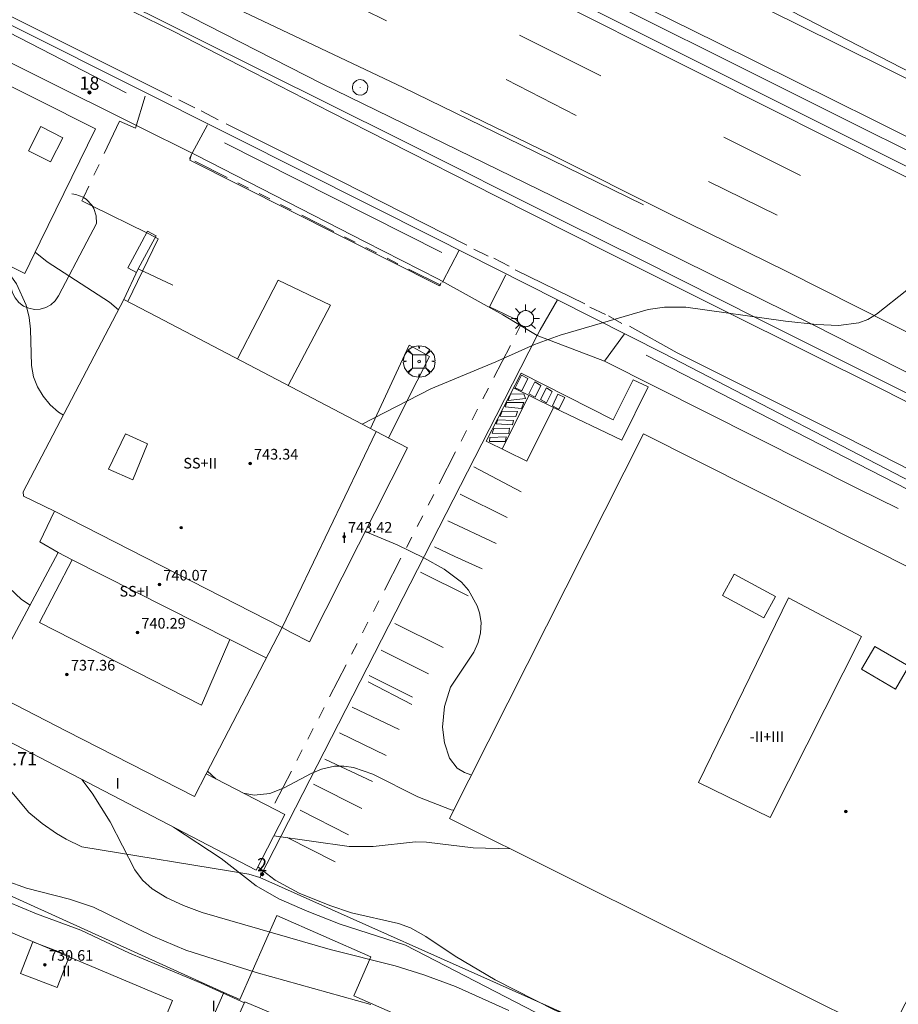
# Model space of a CAD drawing. Units: millimetres. Extents: x 427000 to 428002, y 4481499 to 4482001.
# Drawn here: x 427062 to 427128, y 4481735 to 4481809 of the extents above; entities that cross this region are included whole.
import ezdxf

# ---------------------------------------------------------------- set-up
doc = ezdxf.new("R2010")
doc.units = ezdxf.units.MM
doc.header["$MEASUREMENT"] = 0
doc.linetypes.add('VADO', pattern=[9.01, 2.71, -0.9, 0.9, -0.9, 0.9, -0.9, 0.9, -0.9])
doc.layers.get('0').update_dxf_attribs({"lineweight": 9})
for name, color, linetype, lineweight in [('1', 7, 'Continuous', 9), ('f012003p_num_plantas', 252, 'Continuous', 9), ('f022001p_portal', 7, 'Continuous', 9), ('f022001p_portal_texto', 7, 'Continuous', 9), ('f031026l_pinturavial', 253, 'Continuous', 9), ('f050002l_curvanivel_cgn', 23, 'Continuous', 9), ('f050002l_curvanivel_mae', 213, 'Continuous', 9), ('f050008p_puntocotaterreno', 7, 'Continuous', 9), ('f050009p_puntocotaconstruccionelevada', 211, 'Continuous', 9), ('f061013p_arbol', 91, 'Continuous', 9), ('f070045l_muro_mur', 30, 'MURO2', 9), ('f070045l_muro_tap', 11, 'MURO2', 9), ('f070045l_puerta', 11, 'Continuous', 9), ('f070056l_edificacion_med', 221, 'Continuous', 9), ('f070056s_edificacion_edi', 240, 'Continuous', 9), ('f070058l_elementoconstruido_bordillo', 30, 'Continuous', 9), ('f071030l_barandilla', 172, 'BARANDILLA', 9), ('f071045l_vado', 30, 'VADO', 9), ('f081046p_alcorque', 34, 'Continuous', 9), ('f081055p_farola', 7, 'Continuous', 9), ('f081065p_registro_circular', 7, 'Continuous', 9)]:
    doc.layers.add(name, color=color, linetype=linetype, lineweight=lineweight)
doc.styles.get("Standard").update_dxf_attribs({"font": 'arial.ttf'})
doc.styles.add('Style-s7210005_h', font='txt')
doc.linetypes.add('BARANDILLA', pattern='A,3.1e-05,[1,barandilla.shx,S=1,R=0,X=0,Y=0],-3.060195', length=3.060226)
doc.linetypes.add('MURO2', pattern='A,3.1e-05,[1,muro2.shx,S=1,R=0,X=0,Y=0],-3.058844', length=3.058875)

# ---------------------------------------------------------------- blocks, each defined once
blk = doc.blocks.new('punto_cota_construccion_elevada')
at = {"layer": 'f050009p_puntocotaconstruccionelevada'}
h = blk.add_hatch(color=256, dxfattribs=at)
h.dxf.hatch_style = 1
edge = h.paths.add_edge_path()
edge.add_arc((0, 0), 0.1, 0, 360)
blk.add_circle((0, 0), 0.1, dxfattribs=at)
blk = doc.blocks.new('arbol')
at = {"color": 0, "linetype": 'Continuous', "lineweight": 0, "flags": 128}
for points in [[(0.96, 0.012), (1.2, 0.036), (1.128, 0.468), (0.888, 0.804), (0.528, 0.528), (0.816, 0.876), (0.48, 1.104), (0.048, 1.176), (0.012, 0.96), (-0.048, 1.176), (-0.48, 1.104), (-0.816, 0.876), (-0.504, 0.528), (-0.864, 0.804), (-1.104, 0.468), (-1.188, 0.036), (-0.936, 0.012)], [(-0.936, 0.012), (-1.188, -0.048), (-1.104, -0.48), (-0.864, -0.804), (-0.504, -0.504), (-0.816, -0.876), (-0.48, -1.116)], [(-0.48, -1.116), (-0.048, -1.188), (0.012, -0.936), (0.048, -1.188), (0.48, -1.116), (0.816, -0.876), (0.528, -0.504), (0.888, -0.804), (1.128, -0.48), (1.2, -0.048), (0.96, 0.012)]]:
    blk.add_lwpolyline(points, dxfattribs=at)
at = {"color": 0, "linetype": 'Continuous', "lineweight": 0, "extrusion": (0, 0, -1)}
for start, end in [(180.0229, 7.59464), (7.22334, 180.0229)]:
    blk.add_arc((0, 0), 0.104, start, end, dxfattribs=at)
blk = doc.blocks.new('alcorque')
at = {"layer": 'f081046p_alcorque'}
blk.add_lwpolyline([(-0.5, -0.5), (0.5, -0.5), (0.5, 0.5), (-0.5, 0.5)], close=True, dxfattribs=at)
blk = doc.blocks.new('farola')
at = {"layer": '1'}
for points in [[(-0.75, 0.75, 0), (-0.42, 0.42, 0)], [(0, 1.05, 0), (0, 0.6, 0)], [(0.75, 0.75, 0), (0.43, 0.43, 0)], [(-1.05, 0, 0), (-0.59, 0, 0)], [(0.01, 0.61, 0), (0.09, 0.6, 0), (0.16, 0.58, 0), (0.24, 0.57, 0), (0.3, 0.52, 0), (0.37, 0.49, 0), (0.43, 0.43, 0), (0.48, 0.39, 0), (0.52, 0.31, 0), (0.57, 0.25, 0), (0.6, 0.18, 0), (0.61, 0.1, 0), (0.61, 0.03, 0), (0.61, -0.03, 0), (0.61, -0.11, 0), (0.6, -0.18, 0), (0.57, -0.26, 0), (0.52, -0.32, 0), (0.48, -0.39, 0), (0.43, -0.44, 0), (0.37, -0.5, 0), (0.3, -0.53, 0), (0.24, -0.57, 0), (0.16, -0.59, 0), (0.09, -0.6, 0), (0, -0.62, 0), (-0.06, -0.6, 0), (-0.14, -0.59, 0), (-0.21, -0.57, 0), (-0.27, -0.53, 0), (-0.35, -0.5, 0), (-0.41, -0.44, 0), (-0.45, -0.39, 0), (-0.5, -0.32, 0), (-0.54, -0.26, 0), (-0.57, -0.18, 0), (-0.59, -0.11, 0), (-0.59, -0.03, 0), (-0.59, 0.03, 0), (-0.59, 0.1, 0), (-0.57, 0.18, 0), (-0.54, 0.25, 0), (-0.5, 0.31, 0), (-0.45, 0.39, 0), (-0.41, 0.43, 0), (-0.35, 0.49, 0), (-0.27, 0.52, 0), (-0.21, 0.57, 0), (-0.14, 0.58, 0), (-0.06, 0.6, 0), (0.01, 0.61, 0)], [(1.05, 0, 0), (0.61, 0, 0)], [(-0.75, -0.74, 0), (-0.42, -0.41, 0)], [(0, -1.05, 0), (0, -0.62, 0)], [(0.75, -0.75, 0), (0.43, -0.44, 0)]]:
    blk.add_polyline3d(points, dxfattribs=at)
blk = doc.blocks.new('B129')
at = {"layer": 'f081065p_registro_circular'}
for points in [[(0, 0.591, 0), (0.102, 0.575, 0), (0.22, 0.543, 0), (0.331, 0.48, 0), (0.496, 0.307, 0), (0.575, 0.094, 0), (0.567, -0.134, 0), (0.528, -0.236, 0), (0.472, -0.346, 0), (0.291, -0.496, 0), (0.189, -0.559, 0), (0.071, -0.583, 0), (-0.142, -0.567, 0), (-0.26, -0.52, 0), (-0.354, -0.465, 0), (-0.512, -0.283, 0), (-0.559, -0.181, 0), (-0.583, -0.063, 0), (-0.583, 0.047, 0), (-0.559, 0.165, 0), (-0.52, 0.268, 0), (-0.449, 0.362, 0), (-0.276, 0.52, 0), (-0.157, 0.567, 0), (0, 0.591, 0)], [(0, 0.008, 0), (0, 0, 0), (0, 0.008, 0)]]:
    blk.add_polyline3d(points, dxfattribs=at)
blk = doc.blocks.new('portal_catastro')
at = {"layer": 'f022001p_portal'}
h = blk.add_hatch(color=256, dxfattribs=at)
h.dxf.hatch_style = 1
edge = h.paths.add_edge_path()
edge.add_arc((0, 0), 0.125, 0, 360)
blk.add_circle((0, 0), 0.125, dxfattribs=at)

msp = doc.modelspace()

# ---------------------------------------------------------------- linework, layer by layer
at = {"layer": 'f031026l_pinturavial'}
for p, q in [((427083.904, 4481812.302, 737.425), (427089.935, 4481809.325, 737.418)), ((427106.064, 4481805.17, 737.122), (427099.939, 4481808.235, 737.151)), ((427098.945, 4481804.888, 737.122), (427104.21, 4481802.192, 737.117)), ((427075.51, 4481802.765, 736.854), (427074.305, 4481803.363, 736.844)), ((427077.254, 4481801.86, 736.854), (427075.97, 4481802.538, 736.851)), ((427086.44, 4481797.271, 736.799), (427077.874, 4481801.554, 736.863)), ((427121.102, 4481797.68, 736.652), (427115.34, 4481800.56, 736.861)), ((427095.976, 4481792.43, 736.403), (427086.44, 4481797.271, 736.799)), ((427114.19, 4481797.222, 736.691), (427119.34, 4481794.678, 736.672)), ((427097.596, 4481791.591, 736.356), (427096.508, 4481792.123, 736.374)), ((427099.167, 4481790.844, 736.373), (427098.026, 4481791.44, 736.372)), ((427104.855, 4481788.01, 736.291), (427099.63, 4481790.571, 736.359)), ((427106.426, 4481787.22, 736.289), (427105.24, 4481787.772, 736.287)), ((427107.655, 4481786.54, 736.28), (427106.641, 4481787.116, 736.286)), ((427100.069, 4481782.808, 735.842), (427097.431, 4481777.687, 735.622)), ((427100.656, 4481781.118, 735.744), (427098.639, 4481777.087, 735.63)), ((427102.508, 4481780.213, 735.68), (427099.491, 4481781.686, 735.784)), ((427100.072, 4481773.858, 735.462), (427096.519, 4481775.734, 735.509)), ((427099.018, 4481771.938, 735.431), (427095.481, 4481773.691, 735.424)), ((427098.194, 4481769.978, 735.359), (427094.541, 4481771.67, 735.303)), ((427092.501, 4481767.828, 735.011), (427096.087, 4481766.045, 734.975)), ((427094.209, 4481762.15, 734.777), (427090.556, 4481763.953, 734.684)), ((427093.086, 4481760.163, 734.316), (427089.538, 4481761.953, 734.527)), ((427091.845, 4481757.859, 734.131), (427088.559, 4481759.561, 734.177)), ((427091.882, 4481758.416, 734.088), (427088.62, 4481760.045, 734.255)), ((427090.896, 4481755.976, 733.962), (427087.341, 4481757.655, 734.039)), ((427089.909, 4481754.012, 733.709), (427086.39, 4481755.722, 733.781)), ((427088.882, 4481752.061, 733.503), (427085.281, 4481753.733, 733.584)), ((427084.425, 4481751.859, 733.503), (427088.064, 4481750.04, 733.455)), ((427087.071, 4481748.049, 733.363), (427083.422, 4481749.908, 733.436)), ((427082.456, 4481747.839, 733.267), (427086.076, 4481746.01, 733.236))]:
    msp.add_line(p, q, dxfattribs=at)
for points in [[(427111.428, 4481809.353, 737.037), (427102.233, 4481813.914, 737.275), (427091.652, 4481819.118, 737.52), (427084.854, 4481822.513, 737.721), (427077.477, 4481826.104, 737.982), (427067.34, 4481831.164, 738.178), (427057.055, 4481836.209, 738.439), (427045.532, 4481841.928, 738.603), (427034.439, 4481847.477, 738.69), (427019.954, 4481854.649, 738.846), (427003.14, 4481862.903, 739.118), (427000, 4481864.469, 739.2)], [(427113.699, 4481805.285, 736.907), (427100.87, 4481811.715, 737.066), (427090.67, 4481816.783, 737.416), (427079.546, 4481822.317, 737.686), (427070.547, 4481826.758, 737.869), (427060.788, 4481831.589, 738.111), (427050.644, 4481836.658, 738.323), (427037.437, 4481843.251, 738.638), (427026.61, 4481848.644, 738.817), (427015.573, 4481854.167, 738.861), (427006.475, 4481858.762, 738.932), (427000, 4481861.938, 739.056)], [(427000, 4481847.649, 738.868), (427003.441, 4481846.013, 738.84), (427009.315, 4481843.149, 738.783), (427021.245, 4481837.553, 738.617), (427027.963, 4481834.294, 738.329), (427034.093, 4481831.396, 738.185), (427040.352, 4481828.389, 738.138), (427045.968, 4481825.762, 738.106), (427052.136, 4481822.755, 738.128), (427060.083, 4481819.084, 738.009), (427069.187, 4481814.746, 737.782), (427078.731, 4481810.192, 737.544), (427091.194, 4481804.288, 737.314), (427100.06, 4481799.985, 737.058), (427109.293, 4481795.464, 736.925)], [(427000, 4481845.168, 738.314), (427000.071, 4481845.132, 738.313), (427007.373, 4481841.567, 738.218), (427014.863, 4481837.838, 737.972), (427023.387, 4481833.689, 737.851), (427033.796, 4481828.491, 737.678), (427041.131, 4481824.87, 737.603), (427047.333, 4481821.724, 737.588), (427053.534, 4481818.666, 737.581), (427059.593, 4481815.563, 737.441), (427066.719, 4481812.062, 737.326), (427073.911, 4481808.507, 737.272), (427078.901, 4481805.955, 737.19), (427085.742, 4481802.441, 737.024), (427090.083, 4481800.244, 736.896)], [(427078.089, 4481831.752, 737.699), (427086.382, 4481827.551, 737.792), (427098.82, 4481821.092, 737.631), (427108.186, 4481816.309, 737.423), (427115.051, 4481812.793, 737.271), (427121.502, 4481809.488, 737.079), (427130.27, 4481804.978, 736.556), (427137.111, 4481801.426, 736.52), (427145.781, 4481797.039, 736.424), (427152.77, 4481793.571, 736.364), (427163.307, 4481788.252, 736.189), (427171.367, 4481784.164, 736.103), (427181.027, 4481779.342, 735.745), (427191.722, 4481773.936, 735.344), (427191.573, 4481773.656, 735.344), (427178.182, 4481780.379, 735.851), (427164.157, 4481787.414, 736.119), (427149.791, 4481794.622, 736.333), (427136.376, 4481801.358, 736.506), (427123.789, 4481807.61, 736.832), (427111.215, 4481813.862, 737.216), (427098.629, 4481820.053, 737.519), (427086.067, 4481826.342, 737.677), (427073.675, 4481832.434, 737.9)], [(427073.782, 4481803.589, 736.925), (427047.828, 4481816.58, 737.359), (427044.943, 4481818.065, 737.506)], [(427202.775, 4481764.1, 734.851), (427195.059, 4481768.025, 735.004), (427187.66, 4481771.606, 735.278), (427182.051, 4481774.314, 735.404), (427174.971, 4481777.805, 735.555), (427164.654, 4481783.017, 735.808), (427158.749, 4481785.992, 735.825), (427149.122, 4481790.758, 736.099), (427138.573, 4481795.872, 736.423), (427126.576, 4481801.868, 736.756), (427114.82, 4481807.685, 737.03), (427111.428, 4481809.353, 737.037)], [(427376.927, 4481673.345, 726.37), (427362.053, 4481680.939, 727.477), (427351.315, 4481686.289, 727.828), (427336.412, 4481693.823, 728.823), (427320.541, 4481701.796, 729.822), (427308.114, 4481708.114, 730.658), (427297.796, 4481713.188, 730.823), (427287.353, 4481718.439, 731.247), (427275.291, 4481724.499, 731.862), (427262.308, 4481731.061, 732.433), (427251.15, 4481736.604, 733.041), (427239.644, 4481742.485, 733.282), (427225.962, 4481749.244, 733.69), (427212.613, 4481755.921, 734.196), (427198.9, 4481762.728, 734.514), (427183.71, 4481770.281, 734.932), (427170.361, 4481776.846, 734.982), (427154.728, 4481784.753, 735.818), (427140.538, 4481791.819, 736.289), (427128.19, 4481798.01, 736.561), (427113.699, 4481805.285, 736.907)], [(427198.036, 4481751.544, 734.167), (427190.358, 4481755.329, 734.372), (427181.04, 4481759.982, 734.737), (427169.919, 4481765.458, 735.1), (427161.232, 4481769.899, 735.498), (427151.518, 4481774.702, 735.662), (427147.386, 4481776.737, 735.771), (427140.368, 4481780.223, 735.93), (427130.67, 4481785.114, 736.336), (427120.077, 4481790.454, 736.451), (427111.198, 4481794.823, 736.699), (427102.334, 4481799.251, 737.021), (427095.506, 4481802.559, 737.177)], [(427090.083, 4481800.244, 736.896), (427098.192, 4481796.121, 736.728), (427106.49, 4481791.937, 736.45), (427115.522, 4481787.405, 736.23), (427127.382, 4481781.506, 736.003), (427152.763, 4481768.554, 735.329), (427157.817, 4481765.967, 735.032), (427165.634, 4481762.073, 734.982), (427174.211, 4481757.791, 734.677), (427187.323, 4481751.232, 734.555), (427194.188, 4481747.822, 734.471), (427201.49, 4481744.231, 734.382)], [(427149.659, 4481761.846, 734.875), (427148.152, 4481764.905, 735.11), (427147.401, 4481765.951, 735.259), (427146.355, 4481766.853, 735.389), (427144.332, 4481768.068, 735.334), (427134.416, 4481772.929, 735.614), (427124.575, 4481777.949, 735.768), (427111.83, 4481784.337, 736.044), (427108.222, 4481786.322, 736.25)], [(427100.123, 4481781.454, 735.762), (427100.567, 4481782.393, 735.768), (427100.098, 4481782.654, 735.767), (427099.628, 4481781.698, 735.762), (427100.123, 4481781.454, 735.762)], [(427108.494, 4481782.292, 735.768), (427107.007, 4481779.279, 735.759), (427100.069, 4481782.808, 735.842)], [(427097.431, 4481777.687, 735.622), (427100.494, 4481776.166, 735.643), (427102.508, 4481780.213, 735.68), (427107.664, 4481777.756, 735.665), (427109.641, 4481781.776, 735.772), (427108.494, 4481782.292, 735.768)], [(427101.094, 4481782.132, 735.735), (427100.642, 4481781.252, 735.708), (427101.128, 4481781, 735.721), (427101.563, 4481781.871, 735.728), (427101.094, 4481782.132, 735.735)], [(427100.404, 4481780.893, 735.72), (427099.101, 4481780.751, 735.722), (427099.271, 4481781.219, 735.723), (427100.284, 4481781.246, 735.745), (427100.404, 4481780.893, 735.72)], [(427101.991, 4481781.688, 735.715), (427101.521, 4481780.826, 735.696), (427101.991, 4481780.574, 735.693), (427102.417, 4481781.41, 735.69), (427101.991, 4481781.688, 735.715)], [(427102.827, 4481781.227, 735.668), (427102.443, 4481780.339, 735.671), (427102.819, 4481780.131, 735.669), (427102.921, 4481780.095, 735.669), (427103.373, 4481780.966, 735.669), (427102.827, 4481781.227, 735.668)], [(427099.001, 4481780.595, 735.735), (427100.279, 4481780.585, 735.708), (427100.11, 4481780.141, 735.716), (427098.877, 4481780.263, 735.713), (427099.001, 4481780.595, 735.735)], [(427098.649, 4481779.946, 735.715), (427099.799, 4481779.918, 735.712), (427099.674, 4481779.542, 735.715), (427098.499, 4481779.57, 735.697), (427098.649, 4481779.946, 735.715)], [(427098.321, 4481779.273, 735.673), (427099.486, 4481779.24, 735.686), (427099.42, 4481778.917, 735.685), (427098.201, 4481778.975, 735.689), (427098.321, 4481779.273, 735.673)], [(427098.007, 4481778.629, 735.666), (427099.192, 4481778.644, 735.666), (427099.15, 4481778.263, 735.666), (427097.892, 4481778.287, 735.666), (427098.007, 4481778.629, 735.666)], [(427097.713, 4481777.965, 735.658), (427098.948, 4481778, 735.658), (427098.886, 4481777.648, 735.658), (427097.682, 4481777.647, 735.658), (427097.713, 4481777.965, 735.658)], [(427093.541, 4481769.724, 735.303), (427095.09, 4481768.99, 735.303), (427097.128, 4481768.081, 735.273)]]:
    msp.add_polyline3d(points, dxfattribs=at)
at = {"layer": 'f050002l_curvanivel_cgn'}
msp.add_line((427076.45, 4481752.829, 734), (427077.089, 4481752.271, 734), dxfattribs=at)
for points in [[(427055.922, 4481793.699, 734), (427056.358, 4481793.049, 734), (427056.877, 4481791.884, 734), (427057.146, 4481790.991, 734), (427057.494, 4481789.104, 734), (427057.984, 4481784.338, 734), (427058.051, 4481782.868, 734), (427057.671, 4481776.52, 734), (427057.71, 4481773.588, 734), (427057.818, 4481772.637, 734), (427058.069, 4481771.451, 734), (427058.697, 4481769.859, 734), (427059.119, 4481769.16, 734), (427060.083, 4481767.972, 734), (427062.446, 4481765.75, 734), (427063.093, 4481765.346, 734)], [(427063.484, 4481791.901, 736), (427064.384, 4481791.188, 736), (427069.067, 4481788.143, 736), (427069.761, 4481787.563, 736)], [(427088.101, 4481778.956, 736), (427093.274, 4481781.625, 736), (427098.163, 4481783.64, 736), (427101.086, 4481784.958, 736), (427103.003, 4481785.647, 736), (427109.628, 4481787.6, 736), (427110.866, 4481787.772, 736), (427112.461, 4481787.758, 736), (427119.983, 4481786.703, 736), (427122.313, 4481786.448, 736), (427123.978, 4481786.387, 736), (427125.485, 4481786.583, 736), (427126.163, 4481786.826, 736), (427126.835, 4481787.228, 736), (427129.121, 4481789.04, 736)], [(427057.937, 4481756.917, 729), (427057.153, 4481755.909, 729), (427056.432, 4481754.791, 729), (427055.997, 4481753.859, 729), (427055.648, 4481752.648, 729), (427055.534, 4481751.332, 729), (427055.715, 4481750.054, 729), (427056.23, 4481748.786, 729), (427057.193, 4481747.429, 729), (427057.818, 4481746.784, 729), (427059.161, 4481745.733, 729), (427061.307, 4481744.591, 729), (427062.828, 4481744.031, 729), (427066.055, 4481743.196, 729), (427067.862, 4481742.602, 729), (427072.351, 4481740.412, 729), (427074.834, 4481739.364, 729), (427080.124, 4481737.674, 729), (427088.753, 4481735.272, 729)], [(427079.167, 4481751.192, 734), (427079.973, 4481751.027, 734), (427081.155, 4481751.164, 734), (427082.241, 4481751.579, 734), (427084.274, 4481752.669, 734), (427085.043, 4481752.996, 734), (427086.016, 4481753.21, 734), (427086.73, 4481753.215, 734), (427087.458, 4481753.105, 734), (427088.911, 4481752.622, 734), (427092.305, 4481750.902, 734), (427094.794, 4481749.937, 734), (427094.993, 4481749.893, 734)], [(427073.899, 4481748.628, 731), (427077.473, 4481746.256, 731), (427080.129, 4481744.217, 731), (427081.823, 4481743.226, 731), (427083.968, 4481742.29, 731), (427086.442, 4481741.327, 731), (427091.356, 4481739.731, 731), (427103.412, 4481733.523, 731), (427107.759, 4481731.793, 731), (427112.268, 4481729.694, 731), (427113.838, 4481729.139, 731), (427118.092, 4481727.939, 731), (427119.35, 4481727.488, 731), (427124.727, 4481724.944, 731), (427127.303, 4481723.574, 731), (427129.152, 4481722.304, 731)], [(427081.453, 4481747.96, 733), (427087.134, 4481747.159, 733), (427088.929, 4481747.174, 733), (427092.128, 4481747.522, 733), (427092.939, 4481747.494, 733), (427096.471, 4481747.079, 733), (427099.269, 4481747.004, 733)], [(427080.243, 4481745.629, 732), (427081.548, 4481744.642, 732), (427083.367, 4481743.662, 732), (427085.655, 4481742.732, 732), (427087.307, 4481742.18, 732), (427090.847, 4481741.365, 732), (427091.75, 4481741.041, 732), (427092.894, 4481740.384, 732), (427095.104, 4481738.916, 732), (427098.111, 4481737.127, 732), (427102.647, 4481734.827, 732), (427107.834, 4481732.883, 732), (427112.769, 4481730.667, 732), (427114.314, 4481730.12, 732), (427119.021, 4481728.679, 732), (427120.325, 4481728.113, 732), (427122.841, 4481726.847, 732), (427125.562, 4481725.774, 732), (427129.112, 4481724.684, 732)], [(427079.242, 4481735.405, 728), (427075.968, 4481736.886, 728), (427070.591, 4481739.146, 728), (427066.908, 4481740.878, 728), (427063.582, 4481742.106, 728), (427061.419, 4481743.001, 728)]]:
    msp.add_polyline3d(points, dxfattribs=at)
at = {"layer": 'f050002l_curvanivel_mae'}
for points in [[(427060.819, 4481791.234, 735), (427060.861, 4481791.189, 735), (427062.065, 4481789.513, 735), (427062.793, 4481787.913, 735), (427063.024, 4481786.987, 735), (427063.129, 4481786.119, 735), (427063.194, 4481783.38, 735), (427063.354, 4481782.514, 735), (427063.649, 4481781.759, 735), (427064.072, 4481781.058, 735), (427064.603, 4481780.421, 735), (427065.232, 4481779.859, 735), (427065.602, 4481779.634, 735)], [(427088.329, 4481770.876, 735), (427090.745, 4481769.881, 735), (427092.738, 4481768.898, 735), (427094.287, 4481768.044, 735), (427095.579, 4481767.056, 735), (427096.098, 4481766.458, 735), (427096.767, 4481765.288, 735), (427096.946, 4481764.752, 735), (427097.056, 4481764.021, 735), (427097.01, 4481763.263, 735), (427096.824, 4481762.516, 735), (427096.518, 4481761.8, 735), (427094.756, 4481759.156, 735), (427094.292, 4481757.704, 735), (427094.16, 4481756.159, 735), (427094.29, 4481754.975, 735), (427094.672, 4481753.819, 735), (427095.263, 4481753.06, 735), (427095.81, 4481752.728, 735), (427096.274, 4481752.558, 735), (427096.331, 4481752.546, 735)], [(427067.006, 4481752.208, 730), (427067.774, 4481751.184, 730), (427069.118, 4481749.019, 730), (427070.98, 4481745.407, 730), (427071.565, 4481744.636, 730), (427072.288, 4481743.987, 730), (427073.396, 4481743.306, 730), (427074.659, 4481742.723, 730), (427076.054, 4481742.196, 730), (427085.688, 4481739.421, 730), (427090.594, 4481738.192, 730), (427092.738, 4481737.506, 730), (427095.118, 4481736.627, 730), (427099.132, 4481734.825, 730)]]:
    msp.add_polyline3d(points, dxfattribs=at)
at = {"layer": 'f070045l_muro_mur'}
for p, q in [((427070.169, 4481788.339, 736.563), (427071.229, 4481790.639, 736.563)), ((427071.229, 4481790.639, 736.563), (427073.849, 4481789.429, 736.563))]:
    msp.add_line(p, q, dxfattribs=at)
for points in [[(427042.82, 4481815.535, 737.082), (427071.009, 4481801.479, 736.818), (427071.009, 4481801.479, 736.818)], [(427075.659, 4481799.169, 736.818), (427088.339, 4481792.689, 737.022), (427093.849, 4481789.879, 736.434)], [(427054.169, 4481789.279, 733.87), (427061.379, 4481790.369, 736.768), (427061.779, 4481788.849, 736.768), (427061.969, 4481788.459, 736.768), (427062.249, 4481788.119, 736.768), (427062.599, 4481787.849, 736.768), (427062.999, 4481787.679, 736.768), (427063.429, 4481787.589, 736.768), (427063.859, 4481787.619, 736.768), (427064.279, 4481787.739, 736.768), (427064.659, 4481787.949, 736.768), (427064.979, 4481788.249, 736.768), (427065.229, 4481788.619, 736.768), (427067.379, 4481792.689, 736.768), (427068.099, 4481794.049, 736.768), (427068.079, 4481794.639, 736.768), (427067.899, 4481795.199, 736.972), (427067.749, 4481795.449, 736.972), (427067.339, 4481795.879, 736.972), (427067.089, 4481796.039, 736.972), (427066.539, 4481796.249, 736.972), (427066.249, 4481796.289, 736.972)], [(427071.229, 4481790.639, 736.563), (427072.329, 4481792.689, 736.563), (427072.579, 4481793.139, 736.563), (427071.949, 4481793.479, 736.563), (427071.519, 4481792.689, 736.563), (427070.459, 4481790.719, 736.563), (427071.099, 4481790.369, 736.563)], [(427080.388, 4481744.831, 734.077), (427098.189, 4481779.579, 736.36), (427101.28, 4481785.638, 736.494), (427101.499, 4481786.069, 736.504), (427101.279, 4481785.639, 736.504), (427100.033, 4481786.39, 736.47), (427098.689, 4481787.199, 736.434)], [(427055.899, 4481758.219, 729.063), (427063.007, 4481749.719, 730.976), (427064.007, 4481748.889, 730.976), (427065.077, 4481748.149, 730.976), (427065.817, 4481747.709, 730.976), (427066.987, 4481747.139, 730.976), (427079.577, 4481745.089, 734.077), (427080.388, 4481744.831, 733.183)], [(427080.388, 4481744.831, 733.183), (427102.216, 4481735.113, 731.631), (427105.649, 4481733.548, 731.631)], [(427071.244, 4481702.106, 724.228), (427073.695, 4481707.689, 724.228), (427066.549, 4481710.827, 725.371), (427077.684, 4481736.178, 720.864), (427078.898, 4481735.645, 720.864), (427081.682, 4481741.983, 720.864), (427088.759, 4481738.874, 720.864), (427087.468, 4481735.936, 720.864), (427100.035, 4481730.416, 731.631)]]:
    msp.add_polyline3d(points, dxfattribs=at)
at = {"layer": 'f070045l_muro_tap'}
for p, q in [((427046.502, 4481816.141, 736.845), (427070.341, 4481803.893, 736.818)), ((427106.339, 4481783.709, 735.826), (427125.449, 4481774.088, 735.423))]:
    msp.add_line(p, q, dxfattribs=at)
for points in [[(427000, 4481863.968, 739.305), (427010.647, 4481858.737, 739.185), (427021.063, 4481853.806, 739.108), (427042.87, 4481842.905, 738.649), (427074.001, 4481827.175, 738.199), (427105.066, 4481811.61, 737.34), (427134.828, 4481796.73, 736.611), (427160.855, 4481783.688, 735.99), (427191.858, 4481768.48, 735.22), (427225.818, 4481751.46, 734.149), (427264.503, 4481732.223, 732.889), (427287.67, 4481720.572, 732.169), (427330.953, 4481698.827, 729.33), (427372.647, 4481677.72, 727.453), (427404.967, 4481661.394, 725.955), (427439.918, 4481643.651, 724.614), (427468.477, 4481629.287, 723.633), (427494.621, 4481616.175, 723.111), (427523.861, 4481601.403, 722.224), (427554.538, 4481585.748, 721.086), (427590.701, 4481567.656, 719.938), (427625.859, 4481549.735, 719.353), (427660.769, 4481532.146, 718.993), (427683.248, 4481520.746, 718.732)], [(427000, 4481862.743, 739.3), (427010.17, 4481857.746, 739.185), (427020.582, 4481852.817, 739.108), (427042.376, 4481841.922, 738.649), (427073.507, 4481826.193, 738.199), (427104.574, 4481810.627, 737.34), (427134.336, 4481795.747, 736.611), (427160.366, 4481782.703, 735.99), (427191.37, 4481767.495, 735.22), (427225.326, 4481750.476, 734.149), (427264.011, 4481731.24, 732.889), (427287.176, 4481719.59, 732.169), (427330.458, 4481697.845, 729.33), (427372.151, 4481676.739, 727.453), (427404.47, 4481660.413, 725.955), (427439.422, 4481642.669, 724.614), (427467.983, 4481628.305, 723.633), (427494.127, 4481615.193, 723.111), (427523.363, 4481600.422, 722.224), (427554.043, 4481584.767, 721.086), (427590.205, 4481566.675, 719.938), (427625.361, 4481548.754, 719.353), (427660.273, 4481531.165, 718.993), (427682.748, 4481519.766, 718.732)], [(427000, 4481846.985, 738.804), (427017.229, 4481838.665, 738.436), (427069.105, 4481812.744, 737.823), (427085.092, 4481804.571, 737.415), (427102.428, 4481796.107, 737.006), (427122.065, 4481786.442, 736.421), (427151.067, 4481771.696, 735.693), (427167.293, 4481763.282, 735.171), (427175.005, 4481759.185, 734.991), (427185.067, 4481754.151, 734.757), (427199.152, 4481746.975, 734.637), (427212.477, 4481740.54, 734.355), (427231.049, 4481731.739, 733.725), (427248.554, 4481723.589, 733.083), (427267.675, 4481714.54, 732.231), (427282.525, 4481707.389, 731.235), (427297.04, 4481700.008, 730.719), (427314.452, 4481691.089, 729.789), (427345.693, 4481675.384, 728.091), (427376.996, 4481659.556, 726.381)], [(427199.14, 4481745.997, 734.416), (427186.555, 4481752.098, 734.823), (427169.385, 4481760.899, 735.176), (427158.036, 4481766.64, 735.277), (427146.928, 4481772.218, 735.678), (427132.119, 4481779.789, 735.884), (427118.006, 4481786.844, 736.438), (427109.099, 4481791.327, 736.671), (427103.491, 4481794.117, 736.887), (427090.854, 4481800.433, 737.04), (427075.479, 4481808.089, 737.378), (427046.38, 4481822.588, 737.659)]]:
    msp.add_polyline3d(points, dxfattribs=at)
at = {"layer": 'f070045l_puerta'}
for p, q in [((427075.659, 4481799.169, 737.184), (427071.009, 4481801.479, 737.184)), ((427098.689, 4481787.199, 733.127), (427093.849, 4481789.879, 733.127)), ((427106.339, 4481783.709, 733.127), (427101.279, 4481785.639, 733.127)), ((427128.469, 4481772.608, 733.545), (427125.449, 4481774.088, 733.548))]:
    msp.add_line(p, q, dxfattribs=at)
at = {"layer": 'f070056l_edificacion_med'}
for p, q in [((427065.208, 4481769.289, 734.435), (427066.278, 4481768.739, 734.435)), ((427066.278, 4481768.739, 734.435), (427078.128, 4481762.739, 734.098)), ((427078.128, 4481762.739, 734.098), (427080.878, 4481761.359, 734.277))]:
    msp.add_line(p, q, dxfattribs=at)
for points in [[(427062.978, 4481799.529, 736.972), (427063.908, 4481801.359, 736.972), (427065.568, 4481800.509, 736.972), (427064.638, 4481798.699, 736.972), (427062.978, 4481799.529, 736.972)], [(427064.948, 4481772.419, 734.435), (427082.068, 4481763.649, 734.277), (427089.148, 4481778.409, 736.36)], [(427070.278, 4481778.229, 736.284), (427068.998, 4481775.569, 735.242), (427070.838, 4481774.759, 735.042), (427071.938, 4481777.489, 736.284), (427070.278, 4481778.229, 736.284)], [(427066.278, 4481768.739, 734.435), (427063.808, 4481764.019, 733.775), (427075.998, 4481757.799, 734.098), (427078.128, 4481762.739, 734.098)], [(427116.119, 4481767.678, 735.432), (427119.219, 4481765.998, 735.423), (427118.349, 4481764.388, 735.282), (427115.239, 4481766.068, 735.432), (427116.119, 4481767.678, 735.432)], [(427125.699, 4481762.968, 735.378), (427118.818, 4481749.358, 734.405), (427113.428, 4481751.998, 734.405), (427120.209, 4481765.888, 735.423), (427125.699, 4481762.968, 735.378)], [(427126.699, 4481762.228, 735.378), (427129.259, 4481760.738, 735.387), (427128.259, 4481759.018, 735.378), (427125.689, 4481760.508, 735.378), (427126.699, 4481762.228, 735.378)], [(427059.688, 4481758.999, 733.775), (427065.848, 4481755.853, 733.691), (427075.468, 4481750.939, 733.559), (427076.357, 4481752.651, 733.656)], [(427063.304, 4481739.996, 723.264), (427066.06, 4481738.929, 723.264), (427065.138, 4481736.549, 723.264), (427062.382, 4481737.616, 723.264), (427063.304, 4481739.996, 723.264)]]:
    msp.add_polyline3d(points, dxfattribs=at)
at = {"layer": 'f070056s_edificacion_edi'}
for points in [[(427062.698, 4481790.289, 736.768), (427057.928, 4481792.689, 733.87), (427040.288, 4481801.569, 736.934), (427045.738, 4481812.399, 737.082), (427068.028, 4481801.189, 736.972), (427063.868, 4481792.689, 736.768)], [(427065.208, 4481769.289, 734.435), (427063.838, 4481770.109, 734.435), (427064.948, 4481772.419, 734.435), (427062.598, 4481773.549, 734.435), (427062.578, 4481773.869, 734.435), (427070.168, 4481788.339, 736.563), (427072.618, 4481787.049, 736.563), (427089.148, 4481778.409, 736.36), (427090.198, 4481777.859, 736.36), (427091.508, 4481777.179, 736.36), (427084.138, 4481762.569, 734.277), (427082.748, 4481763.289, 734.277), (427082.068, 4481763.649, 734.277), (427076.357, 4481752.651, 733.656), (427082.289, 4481749.571, 734.112), (427080.122, 4481745.397, 734.112), (427057.772, 4481757.003, 734.112), (427058.995, 4481759.358, 733.775), (427059.688, 4481758.999, 733.916)], [(427127.698, 4481732.828, 732.745), (427094.688, 4481749.288, 735.054), (427109.279, 4481778.228, 735.885), (427142.409, 4481761.568, 735.286), (427134.869, 4481746.828, 735.087), (427133.049, 4481743.278, 734.76), (427129.628, 4481736.608, 734.76)], [(427053.551, 4481732.246, 720.864), (427068.079, 4481726.151, 720.864), (427069.596, 4481725.514, 720.864), (427073.821, 4481735.584, 720.864), (427057.776, 4481742.316, 720.864)], [(427079.79, 4481723.865, 721.059), (427078.951, 4481721.924, 721.254), (427074.033, 4481724.05, 721.254), (427079.276, 4481735.479, 720.864), (427092.992, 4481729.677, 720.864), (427088.903, 4481720.01, 720.864)]]:
    msp.add_polyline3d(points, close=True, dxfattribs=at)
at = {"layer": 'f070058l_elementoconstruido_bordillo'}
for p, q in [((427067.804, 4481795.357, 736.72), (427071.877, 4481793.347, 736.43)), ((427071.877, 4481793.347, 736.43), (427072.519, 4481793.031, 736.54)), ((427071.565, 4481790.484, 736.64), (427070.454, 4481788.188, 736.03)), ((427092.236, 4481782.221, 735.87), (427090.073, 4481777.924, 735.66)), ((427077.684, 4481736.178, 728.06), (427052.726, 4481747.5, 727.86))]:
    msp.add_line(p, q, dxfattribs=at)
for points in [[(427131.525, 4481773.533, 735.36), (427110.815, 4481784.266, 735.93), (427102.814, 4481788.311, 736.11), (427093.562, 4481792.989, 736.4), (427078.448, 4481800.573, 736.7), (427047.147, 4481816.284, 737.08)], [(427075.261, 4481799.271, 736.69), (427075.131, 4481798.825, 736.69), (427093.926, 4481789.38, 736.3), (427094.054, 4481789.603, 736.27)], [(427072.519, 4481793.031, 736.54), (427072.744, 4481792.919, 736.54), (427071.565, 4481790.484, 736.64)], [(427078.709, 4481783.865, 736.69), (427081.772, 4481789.808, 736.8), (427085.727, 4481787.908, 736.47), (427082.542, 4481781.862, 736.7)], [(427088.729, 4481778.628, 735.66), (427091.649, 4481784.908, 736.33), (427092.462, 4481784.451, 736.3)], [(427092.462, 4481784.451, 736.3), (427093.161, 4481784.058, 736.23), (427092.236, 4481782.221, 735.87)]]:
    msp.add_polyline3d(points, dxfattribs=at)
at = {"layer": 'f071030l_barandilla'}
for p, q in [((427077.748, 4481800.142, 736.887), (427094.094, 4481791.88, 736.78)), ((427109.482, 4481784.15, 736.169), (427143.124, 4481766.876, 735.521))]:
    msp.add_line(p, q, dxfattribs=at)
at = {"layer": 'f071045l_vado'}
for p, q in [((427081.532, 4481750.429, 734.077), (427100.033, 4481786.389, 736.48)), ((427106.339, 4481783.709, 735.812), (427107.863, 4481785.759, 736.504))]:
    msp.add_line(p, q, dxfattribs=at)
for points in [[(427071.759, 4481803.651, 736.818), (427071.024, 4481801.228, 736.818), (427069.824, 4481801.776, 736.818), (427067.117, 4481796.021, 736.969)], [(427095.414, 4481792.053, 736.434), (427094.019, 4481789.411, 736.434), (427075.096, 4481798.959, 736.818), (427075.311, 4481799.357, 736.818), (427076.461, 4481801.487, 736.818)], [(427067.117, 4481796.021, 736.969), (427066.993, 4481795.757, 736.972), (427067.804, 4481795.357, 736.943)], [(427100.033, 4481786.389, 736.48), (427099.734, 4481786.812, 736.504), (427098.731, 4481787.287, 736.47), (427097.695, 4481787.779, 736.434), (427098.965, 4481790.258, 736.434)], [(427101.279, 4481785.639, 736.504), (427101.499, 4481786.069, 736.504), (427102.814, 4481788.311, 736.497)]]:
    msp.add_polyline3d(points, dxfattribs=at)

# ---------------------------------------------------------------- block references
at = {"layer": 'f022001p_portal'}
for p in [(427067.563, 4481803.922), (427080.568, 4481745.097)]:
    msp.add_blockref('portal_catastro', p, dxfattribs=at)
at = {"layer": 'f050009p_puntocotaconstruccionelevada'}
for p in [(427079.663, 4481775.994, 743.34), (427074.462, 4481771.167, 743.42), (427086.741, 4481770.489, 743.42), (427072.838, 4481766.888, 740.07), (427071.18, 4481763.269, 740.29), (427065.874, 4481760.114, 737.36), (427124.517, 4481749.804, 746.34), (427064.221, 4481738.273, 730.61)]:
    msp.add_blockref('punto_cota_construccion_elevada', p, dxfattribs=at)
at = {"layer": 'f061013p_arbol'}
msp.add_blockref('arbol', (427092.386, 4481783.679, 736.36), dxfattribs=at)
msp.add_blockref('arbol', (427092.386, 4481783.679, 736.36), dxfattribs=at)
at = {"layer": 'f081046p_alcorque'}
msp.add_blockref('alcorque', (427092.386, 4481783.679, 736.158), dxfattribs=at)
at = {"layer": 'f081055p_farola'}
msp.add_blockref('farola', (427100.398, 4481786.902, 736.504), dxfattribs=at)
at = {"layer": 'f081065p_registro_circular'}
msp.add_blockref('B129', (427087.948, 4481804.303, 736.886), dxfattribs=at)

# ---------------------------------------------------------------- texts
at = {"layer": 'f012003p_num_plantas', "char_height": 0.8, "attachment_point": 5}
for s, insert, width in [('{\\fArial|b0|i0;SS+II}', (427075.908, 4481776.02), 4), ('{\\fArial|b0|i0;I}', (427086.756, 4481770.415), 0.8), ('{\\fArial|b0|i0;SS+I}', (427070.943, 4481766.38), 3.2), ('{\\fArial|b0|i0;-II+III}', (427118.578, 4481755.433), 5.6), ('{\\fArial|b0|i0;I}', (427069.692, 4481751.93), 0.8), ('{\\fArial|b0|i0;II}', (427065.826, 4481737.795), 1.6), ('{\\fArial|b0|i0;I}', (427076.916, 4481735.175), 0.8)]:
    msp.add_mtext(s, dxfattribs=dict(at, insert=insert, width=width))
at = {"layer": 'f022001p_portal_texto', "char_height": 1, "attachment_point": 8}
for s, insert, width in [('{\\fTrebuchet MS|b0|i0;18}', (427067.563, 4481804.122), 2), ('{\\fTrebuchet MS|b0|i0;2}', (427080.568, 4481745.297), 1)]:
    msp.add_mtext(s, dxfattribs=dict(at, insert=insert, width=width))
at = {"layer": 'f050008p_puntocotaterreno', "style": 'Style-s7210005_h'}
msp.add_text('729.71', height=1, dxfattribs=at).set_placement((427059.47, 4481753.272, 729.715))
at = {"layer": 'f050009p_puntocotaconstruccionelevada', "style": 'Style-s7210005_h'}
for s, p in [('743.34', (427079.963, 4481776.294, 743.34)), ('743.42', (427087.041, 4481770.789, 743.42)), ('740.07', (427073.138, 4481767.188, 740.07)), ('740.29', (427071.48, 4481763.569, 740.29)), ('737.36', (427066.174, 4481760.414, 737.36)), ('730.61', (427064.521, 4481738.573, 730.61))]:
    msp.add_text(s, height=0.8, dxfattribs=at).set_placement(p)

doc.saveas('drawing.dxf')
